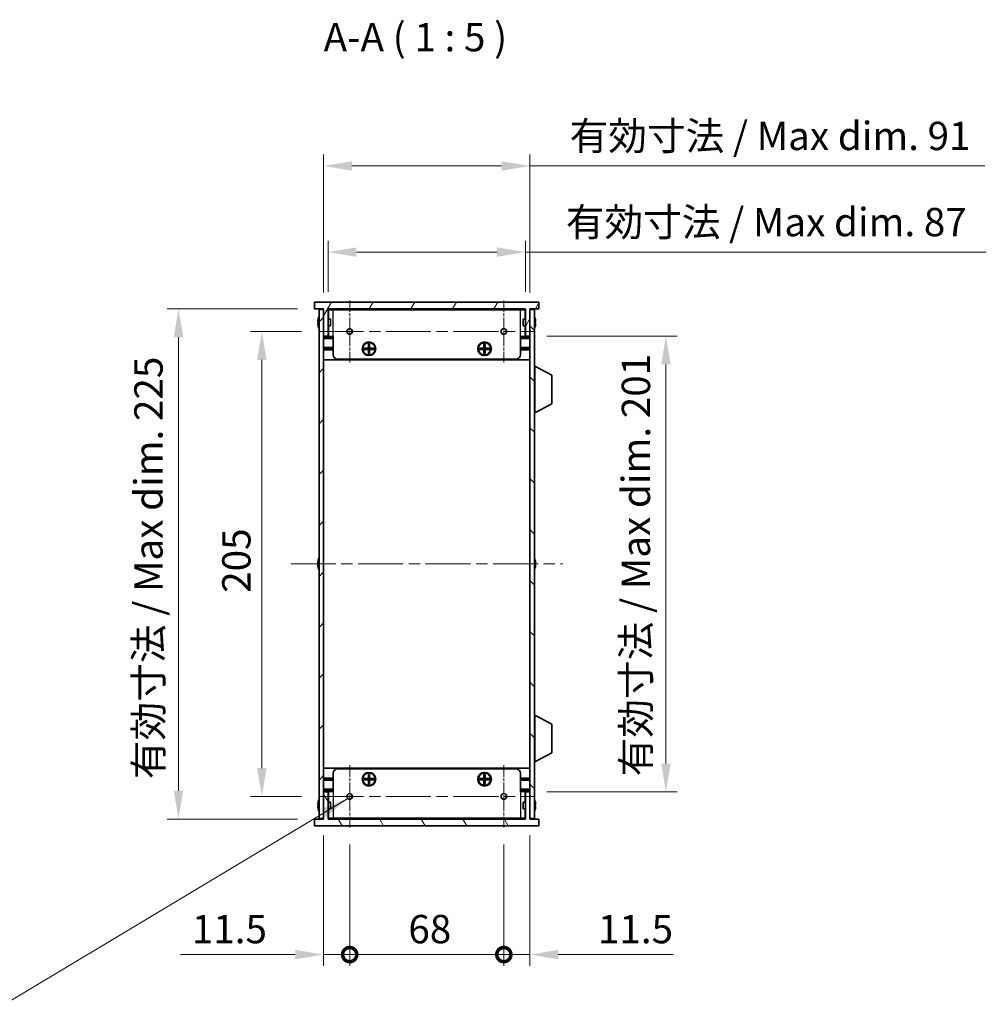
# Model space of a CAD drawing. Units: millimetres. Extents: x 0 to 7665, y 0 to 1405.
# Drawn here: x 2397 to 2823, y 635 to 1069 of the extents above; entities that cross this region are included whole.
import ezdxf

# ---------------------------------------------------------------- set-up
doc = ezdxf.new("R2010")
doc.units = ezdxf.units.MM
doc.header["$LTSCALE"] = 3.5
doc.linetypes.add('CHAIN', pattern=[0.3543, 0.2362, -0.0295, 0.0591, -0.0295])
doc.layers.get('Defpoints').update_dxf_attribs({"lineweight": 25})
for name, color, linetype, lineweight, true_color in [('Center Mark (ISO)', 7, 'Continuous', 18, 0x80ffff), ('Centerline (ISO)', 7, 'Continuous', 18, 0x80ffff), ('Hatch (ISO)', 1, 'Continuous', 18, 0xff0000)]:
    doc.layers.add(name, color=color, linetype=linetype, lineweight=lineweight, true_color=true_color)
for name, color, linetype, lineweight in [('Dimension (ISO)', 7, 'Continuous', 18), ('Symbol (ISO)', 7, 'Continuous', 18), ('Visible (ISO)', 7, 'Continuous', 35), ('Visible Narrow (ISO)', 7, 'Continuous', 25)]:
    doc.layers.add(name, color=color, linetype=linetype, lineweight=lineweight)
doc.styles.add('Note Text (TK)', font='txt')
doc.dimstyles.new('Default - Method 1b (TK)', dxfattribs={"dimscale": 3.5, "dimtxt": 2.5, "dimasz": 2.5, "dimexe": 1, "dimexo": 1.5, "dimgap": 1, "dimtad": 1, "dimtoh": 1, "dimrnd": 1e-08, "dimdsep": 46, "dimtxsty": 'Note Text (TK)', "dimcen": 0.09, "dimdle": 5, "dimclrd": 100, "dimclre": 100, "dimclrt": 7, "dimadec": 1, "dimazin": 1, "dimtfac": 1, "dimtmove": 0, "dimatfit": 3, "dimfxl": 0, "dimtolj": 1, "dimlwd": -1, "dimlwe": -1, "dimarcsym": 0})
doc.dimstyles.new('Default - Method 1b (TK)$7', dxfattribs={"dimscale": 3.5, "dimtxt": 2.5, "dimasz": 2.5, "dimexe": 1, "dimexo": 1.5, "dimgap": 1, "dimtad": 1, "dimtoh": 1, "dimrnd": 1e-08, "dimdsep": 46, "dimtxsty": 'Note Text (TK)', "dimcen": 0.09, "dimdle": 5, "dimclrd": 256, "dimclre": 100, "dimclrt": 7, "dimadec": 1, "dimazin": 1, "dimtfac": 1, "dimtmove": 0, "dimatfit": 3, "dimfxl": 0, "dimtolj": 1, "dimlwd": -1, "dimlwe": -1, "dimarcsym": 0})

# ---------------------------------------------------------------- blocks, each defined once
blk = doc.blocks.new('*D49')
at = {"layer": 'Defpoints', "color": 0, "transparency": 16777216}
for p in [(2528.62, 931.66), (2503.62, 726.66), (2528.62, 726.66)]:
    blk.add_point(p, dxfattribs=at)
at = {"layer": 'Dimension (ISO)', "color": 100, "transparency": 16777216}
for p, q in [((2521.12, 931.66), (2498.62, 931.66)), ((2503.62, 919.16), (2503.62, 739.16)), ((2521.12, 726.66), (2498.62, 726.66))]:
    blk.add_line(p, q, dxfattribs=at)
for points in [[(2501.54, 919.16), (2505.71, 919.16), (2503.62, 931.66)], [(2501.54, 739.16), (2505.71, 739.16), (2503.62, 726.66)]]:
    blk.add_solid(points, dxfattribs=at)
at = {"layer": 'Dimension (ISO)', "color": 7, "transparency": 16777216, "insert": (2492.37, 816.44), "char_height": 12.5, "attachment_point": 4, "rotation": 90, "style": 'Note Text (TK)'}
blk.add_mtext('\\A1;205', dxfattribs=at)
blk = doc.blocks.new('*D50')
at = {"layer": 'Defpoints', "color": 0, "transparency": 16777216}
for p in [(2526.85, 941.66), (2466.85, 716.66), (2526.85, 716.66)]:
    blk.add_point(p, dxfattribs=at)
at = {"layer": 'Dimension (ISO)', "color": 100, "transparency": 16777216}
for p, q in [((2519.35, 941.66), (2461.85, 941.66)), ((2466.85, 929.16), (2466.85, 729.16)), ((2519.35, 716.66), (2461.85, 716.66))]:
    blk.add_line(p, q, dxfattribs=at)
for points in [[(2464.77, 929.16), (2468.94, 929.16), (2466.85, 941.66)], [(2464.77, 729.16), (2468.94, 729.16), (2466.85, 716.66)]]:
    blk.add_solid(points, dxfattribs=at)
at = {"layer": 'Dimension (ISO)', "color": 7, "transparency": 16777216, "insert": (2453.61, 734.27), "char_height": 12.5, "attachment_point": 4, "rotation": 90, "style": 'Note Text (TK)'}
blk.add_mtext('\\A1;\\fＭＳ Ｐゴシック|b0|i0;\\H12.5000;有効寸法 / Max dim. 225', dxfattribs=at)
blk = doc.blocks.new('*D51')
at = {"layer": 'Defpoints', "color": 0, "transparency": 16777216}
for p in [(2621.85, 929.66), (2621.85, 728.66), (2681.85, 728.66)]:
    blk.add_point(p, dxfattribs=at)
at = {"layer": 'Dimension (ISO)', "color": 100, "transparency": 16777216}
for p, q in [((2629.35, 929.66), (2686.85, 929.66)), ((2681.85, 917.16), (2681.85, 741.16)), ((2629.35, 728.66), (2686.85, 728.66))]:
    blk.add_line(p, q, dxfattribs=at)
for points in [[(2679.77, 917.16), (2683.94, 917.16), (2681.85, 929.66)], [(2679.77, 741.16), (2683.94, 741.16), (2681.85, 728.66)]]:
    blk.add_solid(points, dxfattribs=at)
at = {"layer": 'Dimension (ISO)', "color": 7, "transparency": 16777216, "insert": (2668.61, 735.51), "char_height": 12.5, "attachment_point": 4, "rotation": 90, "style": 'Note Text (TK)'}
blk.add_mtext('\\A1;\\fＭＳ Ｐゴシック|b0|i0;\\H12.5000;有効寸法 / Max dim. 201', dxfattribs=at)
blk = doc.blocks.new('*D52')
at = {"layer": 'Defpoints', "color": 0, "transparency": 16777216}
for p in [(2619.85, 966.66), (2532.85, 941.66), (2619.85, 941.66)]:
    blk.add_point(p, dxfattribs=at)
at = {"layer": 'Dimension (ISO)', "color": 100, "transparency": 16777216}
for p, q in [((2532.85, 949.16), (2532.85, 971.66)), ((2619.85, 949.16), (2619.85, 971.66)), ((2545.35, 966.66), (2607.35, 966.66)), ((2619.85, 966.66), (2823.16, 966.66))]:
    blk.add_line(p, q, dxfattribs=at)
for points in [[(2545.35, 968.74), (2545.35, 964.57), (2532.85, 966.66)], [(2607.35, 968.74), (2607.35, 964.57), (2619.85, 966.66)]]:
    blk.add_solid(points, dxfattribs=at)
at = {"layer": 'Dimension (ISO)', "color": 7, "transparency": 16777216, "insert": (2637.69, 979.9), "char_height": 12.5, "attachment_point": 4, "style": 'Note Text (TK)'}
blk.add_mtext('\\A1;\\fＭＳ Ｐゴシック|b0|i0;\\H12.5000;有効寸法 / Max dim. 87', dxfattribs=at)
blk = doc.blocks.new('*D53')
at = {"layer": 'Defpoints', "color": 0, "transparency": 16777216}
for p in [(2621.85, 1004.66), (2530.85, 941.41), (2621.85, 941.41)]:
    blk.add_point(p, dxfattribs=at)
at = {"layer": 'Dimension (ISO)', "color": 100, "transparency": 16777216}
for p, q in [((2530.85, 948.91), (2530.85, 1009.66)), ((2621.85, 948.91), (2621.85, 1009.66)), ((2543.35, 1004.66), (2609.35, 1004.66)), ((2621.85, 1004.66), (2822.55, 1004.66))]:
    blk.add_line(p, q, dxfattribs=at)
for points in [[(2543.35, 1006.74), (2543.35, 1002.57), (2530.85, 1004.66)], [(2609.35, 1006.74), (2609.35, 1002.57), (2621.85, 1004.66)]]:
    blk.add_solid(points, dxfattribs=at)
at = {"layer": 'Dimension (ISO)', "color": 7, "transparency": 16777216, "insert": (2639.35, 1017.9), "char_height": 12.5, "attachment_point": 4, "style": 'Note Text (TK)'}
blk.add_mtext('\\A1;\\fＭＳ Ｐゴシック|b0|i0;\\H12.5000;有効寸法 / Max dim. 91', dxfattribs=at)
blk = doc.blocks.new('_DotSmall')
at = {"color": 0, "linetype": 'ByBlock', "const_width": 0.5}
blk.add_lwpolyline([(-0.0625, 0, 1), (0.0625, 0, 1)], format="xyb", close=True, dxfattribs=at)
blk = doc.blocks.new('*D54')
at = {"layer": 'Defpoints', "color": 0, "transparency": 16777216}
for p in [(2530.85, 716.91), (2542.35, 712.93), (2542.35, 656.91)]:
    blk.add_point(p, dxfattribs=at)
at = {"layer": 'Dimension (ISO)', "color": 100, "transparency": 16777216}
for p, q in [((2530.85, 709.41), (2530.85, 651.91)), ((2542.35, 705.43), (2542.35, 651.91)), ((2518.35, 656.91), (2467.73, 656.91)), ((2542.35, 656.91), (2530.85, 656.91)), ((2542.35, 656.91), (2567.35, 656.91))]:
    blk.add_line(p, q, dxfattribs=at)
blk.add_solid([(2518.35, 658.99), (2518.35, 654.82), (2530.85, 656.91)], dxfattribs=at)
at = {"layer": 'Dimension (ISO)', "color": 100, "transparency": 16777216, "xscale": 12.5, "yscale": 12.5, "zscale": 12.5, "rotation": 180}
blk.add_blockref('_DotSmall', (2542.35, 656.91), dxfattribs=at)
at = {"layer": 'Dimension (ISO)', "color": 7, "transparency": 16777216, "insert": (2472.73, 668.16), "char_height": 12.5, "attachment_point": 4, "style": 'Note Text (TK)'}
blk.add_mtext('\\A1;11.5', dxfattribs=at)
blk = doc.blocks.new('*D55')
at = {"layer": 'Defpoints', "color": 0, "transparency": 16777216}
for p in [(2542.35, 712.93), (2610.35, 712.93), (2610.35, 656.91)]:
    blk.add_point(p, dxfattribs=at)
at = {"layer": 'Dimension (ISO)', "color": 100, "transparency": 16777216}
for p, q in [((2542.35, 705.43), (2542.35, 651.91)), ((2610.35, 705.43), (2610.35, 651.91)), ((2542.35, 656.91), (2610.35, 656.91))]:
    blk.add_line(p, q, dxfattribs=at)
at = {"layer": 'Dimension (ISO)', "color": 100, "transparency": 16777216, "xscale": 12.5, "yscale": 12.5, "zscale": 12.5, "rotation": 180}
blk.add_blockref('_DotSmall', (2542.35, 656.91), dxfattribs=at)
at = {"layer": 'Dimension (ISO)', "color": 100, "transparency": 16777216, "xscale": 12.5, "yscale": 12.5, "zscale": 12.5}
blk.add_blockref('_DotSmall', (2610.35, 656.91), dxfattribs=at)
at = {"layer": 'Dimension (ISO)', "color": 7, "transparency": 16777216, "insert": (2568.23, 668.16), "char_height": 12.5, "attachment_point": 4, "style": 'Note Text (TK)'}
blk.add_mtext('\\A1;68', dxfattribs=at)
blk = doc.blocks.new('*D56')
at = {"layer": 'Defpoints', "color": 0, "transparency": 16777216}
for p in [(2621.85, 716.91), (2610.35, 712.93), (2621.85, 656.91)]:
    blk.add_point(p, dxfattribs=at)
at = {"layer": 'Dimension (ISO)', "color": 100, "transparency": 16777216}
for p, q in [((2621.85, 709.41), (2621.85, 651.91)), ((2610.35, 705.43), (2610.35, 651.91)), ((2610.35, 656.91), (2597.85, 656.91)), ((2610.35, 656.91), (2621.85, 656.91)), ((2634.35, 656.91), (2684.98, 656.91))]:
    blk.add_line(p, q, dxfattribs=at)
blk.add_solid([(2634.35, 658.99), (2634.35, 654.82), (2621.85, 656.91)], dxfattribs=at)
at = {"layer": 'Dimension (ISO)', "color": 100, "transparency": 16777216, "xscale": 12.5, "yscale": 12.5, "zscale": 12.5}
blk.add_blockref('_DotSmall', (2610.35, 656.91), dxfattribs=at)
at = {"layer": 'Dimension (ISO)', "color": 7, "transparency": 16777216, "insert": (2651.85, 668.16), "char_height": 12.5, "attachment_point": 4, "style": 'Note Text (TK)'}
blk.add_mtext('\\A1;11.5', dxfattribs=at)

msp = doc.modelspace()

# ---------------------------------------------------------------- hatches: boundary and pattern name
at = {"layer": 'Hatch (ISO)'}
h = msp.add_hatch(dxfattribs=at)
h.set_pattern_fill('ANSI31', color=256, scale=127, angle=14.999978, style=0)
h.set_pattern_definition([(60, (1306, -40), (-13.74815, 7.9375), [])])
h.paths.add_polyline_path([(2625.8525, 941.6569), (2625.8525, 944.6569), (2526.8525, 944.6569), (2526.8525, 941.6569), (2530.8525, 941.6569), (2530.8525, 941.4069), (2530.8525, 929.6569), (2532.8525, 929.6569), (2532.8525, 941.6569), (2619.8525, 941.6569), (2619.8525, 929.6569), (2621.8525, 929.6569), (2621.8525, 941.4069), (2621.8525, 941.6569)])
h = msp.add_hatch(dxfattribs=at)
h.set_pattern_fill('ANSI31', color=256, scale=127, style=0)
h.set_pattern_definition([(45, (1306, -40), (-11.22532, 11.22532), [])])
h.paths.add_polyline_path([(2530.8525, 941.4069), (2528.8525, 941.4069), (2528.8525, 716.9069), (2530.8525, 716.9069), (2530.8525, 728.6569), (2530.8525, 929.6569)])
h = msp.add_hatch(dxfattribs=at)
h.set_pattern_fill('ANSI31', color=256, scale=127, angle=90.00021, style=0)
h.set_pattern_definition([(135.0002, (1306, -40), (-11.22528, -11.22536), [])])
h.paths.add_polyline_path([(2623.8525, 941.4069), (2621.8525, 941.4069), (2621.8525, 929.6569), (2621.8525, 728.6569), (2621.8525, 716.9069), (2623.8525, 716.9069)])
h = msp.add_hatch(dxfattribs=at)
h.set_pattern_fill('ANSI31', color=256, scale=127, angle=75.000175, style=0)
h.set_pattern_definition([(120.0002, (1306, -40), (-13.74813, -7.93754), [])])
h.paths.add_polyline_path([(2526.8525, 716.6569), (2526.8525, 713.6569), (2625.8525, 713.6569), (2625.8525, 716.6569), (2621.8525, 716.6569), (2621.8525, 716.9069), (2621.8525, 728.6569), (2619.8525, 728.6569), (2619.8525, 716.6569), (2532.8525, 716.6569), (2532.8525, 728.6569), (2530.8525, 728.6569), (2530.8525, 716.9069), (2530.8525, 716.6569)])

# ---------------------------------------------------------------- linework, layer by layer
at = {"layer": 'Center Mark (ISO)', "linetype": 'CHAIN', "ltscale": 6.102429}
for p, q in [((2542.3525, 945.3864), (2542.3525, 917.9274)), ((2610.3525, 945.3864), (2610.3525, 917.9274)), ((2542.3525, 740.3864), (2542.3525, 712.9274)), ((2610.3525, 740.3864), (2610.3525, 712.9274))]:
    msp.add_line(p, q, dxfattribs=at)
at = {"layer": 'Centerline (ISO)', "linetype": 'CHAIN', "ltscale": 23.990969}
for p, q in [((2528.623, 931.6569), (2624.082, 931.6569)), ((2516.3525, 829.1569), (2636.3525, 829.1569)), ((2528.623, 726.6569), (2624.082, 726.6569))]:
    msp.add_line(p, q, dxfattribs=at)
at = {"layer": 'Visible (ISO)'}
for p, q in [((2625.8525, 944.6569), (2526.8525, 944.6569)), ((2526.8525, 944.6569), (2526.8525, 941.6569)), ((2625.8525, 941.6569), (2625.8525, 944.6569)), ((2526.8525, 941.6569), (2530.8525, 941.6569)), ((2530.8525, 941.4069), (2528.8525, 941.4069)), ((2528.8525, 941.4069), (2528.8525, 716.9069)), ((2530.8525, 941.6569), (2530.8525, 929.6569)), ((2530.8525, 716.9069), (2530.8525, 941.4069)), ((2532.8525, 929.6569), (2532.8525, 941.6569)), ((2532.8525, 941.6569), (2619.8525, 941.6569)), ((2619.8525, 941.4569), (2532.8525, 941.4569)), ((2532.9525, 937.1569), (2532.9525, 941.2569)), ((2535.0525, 941.2569), (2532.9525, 941.2569)), ((2535.0525, 941.2569), (2617.6525, 941.2569)), ((2619.7525, 941.2569), (2617.6525, 941.2569)), ((2619.7525, 937.1569), (2619.7525, 941.2569)), ((2619.8525, 941.6569), (2619.8525, 929.6569)), ((2621.8525, 929.6569), (2621.8525, 941.6569)), ((2621.8525, 941.6569), (2625.8525, 941.6569)), ((2623.8525, 941.4069), (2621.8525, 941.4069)), ((2621.8525, 941.4069), (2621.8525, 716.9069)), ((2623.8525, 716.9069), (2623.8525, 941.4069)), ((2528.4872, 936.0319), (2528.364, 936.0319)), ((2528.364, 935.2819), (2528.4872, 935.2819)), ((2528.4872, 937.2569), (2528.4775, 937.2569)), ((2528.4775, 934.0569), (2528.4872, 934.0569)), ((2533.8525, 937.1569), (2532.8525, 937.1569)), ((2533.8525, 934.1569), (2532.8525, 934.1569)), ((2532.9525, 929.4569), (2532.9525, 934.1569)), ((2533.8525, 937.1569), (2533.8525, 934.1569)), ((2618.8525, 934.1569), (2618.8525, 937.1569)), ((2618.8525, 937.1569), (2619.8525, 937.1569)), ((2618.8525, 934.1569), (2619.8525, 934.1569)), ((2619.7525, 929.4569), (2619.7525, 934.1569)), ((2624.2275, 937.2569), (2624.2178, 937.2569)), ((2624.3411, 936.0319), (2624.2178, 936.0319)), ((2624.2178, 935.2819), (2624.3411, 935.2819)), ((2624.2178, 934.0569), (2624.2275, 934.0569)), ((2530.8525, 929.6569), (2532.8525, 929.6569)), ((2535.0525, 929.4569), (2532.9525, 929.4569)), ((2535.0525, 921.4569), (2535.0525, 929.4569)), ((2619.7525, 929.4569), (2617.6525, 929.4569)), ((2617.6525, 921.4569), (2617.6525, 929.4569)), ((2619.8525, 929.6569), (2621.8525, 929.6569)), ((2535.0525, 928.9569), (2530.8525, 928.9569)), ((2550.5859, 926.1902), (2551.1192, 926.1902)), ((2550.5859, 924.3235), (2550.5859, 926.1902)), ((2551.1192, 925.5427), (2550.5859, 925.5427)), ((2551.1192, 926.1902), (2551.1192, 924.3235)), ((2601.5859, 926.1902), (2602.1192, 926.1902)), ((2601.5859, 924.3235), (2601.5859, 926.1902)), ((2602.1192, 925.5427), (2601.5859, 925.5427)), ((2602.1192, 926.1902), (2602.1192, 924.3235)), ((2621.8525, 928.9569), (2617.6525, 928.9569)), ((2535.0525, 924.5569), (2530.8525, 924.5569)), ((2535.0525, 924.0569), (2530.8525, 924.0569)), ((2535.0525, 923.5569), (2530.8525, 923.5569)), ((2548.7192, 923.7902), (2548.7192, 924.3235)), ((2548.7192, 924.3235), (2550.5859, 924.3235)), ((2550.5859, 923.7902), (2548.7192, 923.7902)), ((2549.3667, 924.3235), (2549.3667, 923.7902)), ((2550.49, 923.7902), (2550.49, 924.3235)), ((2550.5859, 924.4194), (2551.1192, 924.4194)), ((2550.5859, 921.9235), (2550.5859, 923.7902)), ((2551.1192, 923.6944), (2550.5859, 923.6944)), ((2550.5859, 922.5711), (2551.1192, 922.5711)), ((2551.1192, 921.9235), (2550.5859, 921.9235)), ((2551.1192, 924.3235), (2552.9859, 924.3235)), ((2551.1192, 923.7902), (2551.1192, 921.9235)), ((2552.9859, 923.7902), (2551.1192, 923.7902)), ((2551.215, 924.3235), (2551.215, 923.7902)), ((2552.3384, 923.7902), (2552.3384, 924.3235)), ((2552.9859, 924.3235), (2552.9859, 923.7902)), ((2599.7192, 923.7902), (2599.7192, 924.3235)), ((2599.7192, 924.3235), (2601.5859, 924.3235)), ((2601.5859, 923.7902), (2599.7192, 923.7902)), ((2600.3667, 924.3235), (2600.3667, 923.7902)), ((2601.49, 923.7902), (2601.49, 924.3235)), ((2601.5859, 924.4194), (2602.1192, 924.4194)), ((2601.5859, 921.9235), (2601.5859, 923.7902)), ((2602.1192, 923.6944), (2601.5859, 923.6944)), ((2601.5859, 922.5711), (2602.1192, 922.5711)), ((2602.1192, 921.9235), (2601.5859, 921.9235)), ((2602.1192, 924.3235), (2603.9859, 924.3235)), ((2602.1192, 923.7902), (2602.1192, 921.9235)), ((2603.9859, 923.7902), (2602.1192, 923.7902)), ((2602.215, 924.3235), (2602.215, 923.7902)), ((2603.3384, 923.7902), (2603.3384, 924.3235)), ((2603.9859, 924.3235), (2603.9859, 923.7902)), ((2621.8525, 924.5569), (2617.6525, 924.5569)), ((2621.8525, 924.0569), (2617.6525, 924.0569)), ((2621.8525, 923.5569), (2617.6525, 923.5569)), ((2621.8525, 919.1569), (2530.8525, 919.1569)), ((2615.6525, 919.4569), (2537.0525, 919.4569)), ((2623.9525, 916.4069), (2623.8525, 916.4069)), ((2623.9525, 895.8069), (2623.9525, 916.4069)), ((2623.9525, 916.4069), (2631.4525, 912.4609)), ((2631.4525, 899.7528), (2631.4525, 912.4609)), ((2623.9525, 895.8069), (2631.4525, 899.7528)), ((2623.9525, 895.8069), (2623.8525, 895.8069)), ((2528.4872, 829.5319), (2528.364, 829.5319)), ((2528.4872, 830.7569), (2528.4775, 830.7569)), ((2624.2275, 830.7569), (2624.2178, 830.7569)), ((2624.3411, 829.5319), (2624.2178, 829.5319)), ((2528.364, 828.7819), (2528.4872, 828.7819)), ((2528.4775, 827.5569), (2528.4872, 827.5569)), ((2624.2178, 828.7819), (2624.3411, 828.7819)), ((2624.2178, 827.5569), (2624.2275, 827.5569)), ((2623.9525, 762.5069), (2623.8525, 762.5069)), ((2623.9525, 741.9069), (2623.9525, 762.5069)), ((2623.9525, 762.5069), (2631.4525, 758.5609)), ((2631.4525, 745.8528), (2631.4525, 758.5609)), ((2623.9525, 741.9069), (2631.4525, 745.8528)), ((2621.8525, 739.1569), (2530.8525, 739.1569)), ((2537.0525, 738.8569), (2615.6525, 738.8569)), ((2623.9525, 741.9069), (2623.8525, 741.9069)), ((2535.0525, 734.7569), (2530.8525, 734.7569)), ((2535.0525, 734.2569), (2530.8525, 734.2569)), ((2535.0525, 733.7569), (2530.8525, 733.7569)), ((2535.0525, 736.8569), (2535.0525, 728.8569)), ((2548.7192, 733.9902), (2548.7192, 734.5235)), ((2548.7192, 734.5235), (2550.5859, 734.5235)), ((2550.5859, 733.9902), (2548.7192, 733.9902)), ((2549.3667, 734.5235), (2549.3667, 733.9902)), ((2550.49, 733.9902), (2550.49, 734.5235)), ((2550.5859, 736.3902), (2551.1192, 736.3902)), ((2550.5859, 734.5235), (2550.5859, 736.3902)), ((2551.1192, 735.7427), (2550.5859, 735.7427)), ((2550.5859, 734.6194), (2551.1192, 734.6194)), ((2550.5859, 732.1235), (2550.5859, 733.9902)), ((2551.1192, 733.8944), (2550.5859, 733.8944)), ((2551.1192, 736.3902), (2551.1192, 734.5235)), ((2551.1192, 734.5235), (2552.9859, 734.5235)), ((2551.1192, 733.9902), (2551.1192, 732.1235)), ((2552.9859, 733.9902), (2551.1192, 733.9902)), ((2551.215, 734.5235), (2551.215, 733.9902)), ((2552.3384, 733.9902), (2552.3384, 734.5235)), ((2552.9859, 734.5235), (2552.9859, 733.9902)), ((2599.7192, 733.9902), (2599.7192, 734.5235)), ((2599.7192, 734.5235), (2601.5859, 734.5235)), ((2601.5859, 733.9902), (2599.7192, 733.9902)), ((2600.3667, 734.5235), (2600.3667, 733.9902)), ((2601.49, 733.9902), (2601.49, 734.5235)), ((2601.5859, 736.3902), (2602.1192, 736.3902)), ((2601.5859, 734.5235), (2601.5859, 736.3902)), ((2602.1192, 735.7427), (2601.5859, 735.7427)), ((2601.5859, 734.6194), (2602.1192, 734.6194)), ((2601.5859, 732.1235), (2601.5859, 733.9902)), ((2602.1192, 733.8944), (2601.5859, 733.8944)), ((2602.1192, 736.3902), (2602.1192, 734.5235)), ((2602.1192, 734.5235), (2603.9859, 734.5235)), ((2602.1192, 733.9902), (2602.1192, 732.1235)), ((2603.9859, 733.9902), (2602.1192, 733.9902)), ((2602.215, 734.5235), (2602.215, 733.9902)), ((2603.3384, 733.9902), (2603.3384, 734.5235)), ((2603.9859, 734.5235), (2603.9859, 733.9902)), ((2617.6525, 736.8569), (2617.6525, 728.8569)), ((2621.8525, 734.7569), (2617.6525, 734.7569)), ((2621.8525, 734.2569), (2617.6525, 734.2569)), ((2621.8525, 733.7569), (2617.6525, 733.7569)), ((2550.5859, 732.7711), (2551.1192, 732.7711)), ((2551.1192, 732.1235), (2550.5859, 732.1235)), ((2601.5859, 732.7711), (2602.1192, 732.7711)), ((2602.1192, 732.1235), (2601.5859, 732.1235)), ((2535.0525, 729.3569), (2530.8525, 729.3569)), ((2532.8525, 728.6569), (2530.8525, 728.6569)), ((2530.8525, 728.6569), (2530.8525, 716.6569)), ((2532.8525, 716.6569), (2532.8525, 728.6569)), ((2532.9525, 728.8569), (2532.9525, 724.1569)), ((2532.9525, 728.8569), (2535.0525, 728.8569)), ((2621.8525, 729.3569), (2617.6525, 729.3569)), ((2617.6525, 728.8569), (2619.7525, 728.8569)), ((2619.7525, 728.8569), (2619.7525, 724.1569)), ((2621.8525, 728.6569), (2619.8525, 728.6569)), ((2619.8525, 728.6569), (2619.8525, 716.6569)), ((2621.8525, 716.6569), (2621.8525, 728.6569)), ((2528.4872, 723.0319), (2528.364, 723.0319)), ((2528.364, 722.2819), (2528.4872, 722.2819)), ((2528.4872, 724.2569), (2528.4775, 724.2569)), ((2528.4775, 721.0569), (2528.4872, 721.0569)), ((2533.8525, 724.1569), (2532.8525, 724.1569)), ((2533.8525, 721.1569), (2532.8525, 721.1569)), ((2532.9525, 721.1569), (2532.9525, 717.0569)), ((2533.8525, 724.1569), (2533.8525, 721.1569)), ((2618.8525, 721.1569), (2618.8525, 724.1569)), ((2618.8525, 724.1569), (2619.8525, 724.1569)), ((2618.8525, 721.1569), (2619.8525, 721.1569)), ((2619.7525, 721.1569), (2619.7525, 717.0569)), ((2624.2275, 724.2569), (2624.2178, 724.2569)), ((2624.3411, 723.0319), (2624.2178, 723.0319)), ((2624.2178, 722.2819), (2624.3411, 722.2819)), ((2624.2178, 721.0569), (2624.2275, 721.0569)), ((2526.8525, 716.6569), (2526.8525, 713.6569)), ((2530.8525, 716.6569), (2526.8525, 716.6569)), ((2528.8525, 716.9069), (2530.8525, 716.9069)), ((2619.8525, 716.8569), (2532.8525, 716.8569)), ((2619.8525, 716.6569), (2532.8525, 716.6569)), ((2532.9525, 717.0569), (2535.0525, 717.0569)), ((2617.6525, 717.0569), (2535.0525, 717.0569)), ((2617.6525, 717.0569), (2619.7525, 717.0569)), ((2621.8525, 716.9069), (2623.8525, 716.9069)), ((2625.8525, 716.6569), (2621.8525, 716.6569)), ((2625.8525, 713.6569), (2625.8525, 716.6569)), ((2526.8525, 713.6569), (2625.8525, 713.6569))]:
    msp.add_line(p, q, dxfattribs=at)
for centre, radius in [((2542.3525, 931.6569), 1.2295), ((2610.3525, 931.6569), 1.2295), ((2550.8525, 924.0569), 3), ((2550.8525, 924.0569), 2.75), ((2601.8525, 924.0569), 3), ((2601.8525, 924.0569), 2.75), ((2550.8525, 734.2569), 3), ((2550.8525, 734.2569), 2.75), ((2601.8525, 734.2569), 3), ((2601.8525, 734.2569), 2.75), ((2542.3525, 726.6569), 1.2295), ((2610.3525, 726.6569), 1.2295)]:
    msp.add_circle(centre, radius, dxfattribs=at)
for centre, radius, start, end in [((2535.7048, 935.6569), 7.4023, 157.773919, 167.517006), ((2617.0003, 935.6569), 7.4023, 12.482994, 22.226081), ((2535.7048, 935.6569), 7.3928, 167.500697, 173.2026), ((2535.7048, 935.6569), 7.3928, 186.7974, 192.499303), ((2535.7048, 935.6569), 7.2273, 177.025775, 182.974225), ((2535.7048, 935.6569), 7.4023, 192.482994, 202.226081), ((2617.0003, 935.6569), 7.4023, 337.773919, 347.517006), ((2617.0003, 935.6569), 7.3928, 6.7974, 12.499303), ((2617.0003, 935.6569), 7.2273, 357.025775, 2.974225), ((2617.0003, 935.6569), 7.3928, 347.500697, 353.2026), ((2537.0525, 921.4569), 2, 180, 270), ((2615.6525, 921.4569), 2, 270, 0), ((2535.7048, 829.1569), 7.3928, 167.500697, 173.2026), ((2535.7048, 829.1569), 7.4023, 157.773919, 167.517006), ((2535.7048, 829.1569), 7.2273, 177.025775, 182.974225), ((2617.0003, 829.1569), 7.4023, 12.482994, 22.226081), ((2617.0003, 829.1569), 7.3928, 6.7974, 12.499303), ((2617.0003, 829.1569), 7.2273, 357.025775, 2.974225), ((2535.7048, 829.1569), 7.3928, 186.7974, 192.499303), ((2535.7048, 829.1569), 7.4023, 192.482994, 202.226081), ((2617.0003, 829.1569), 7.4023, 337.773919, 347.517006), ((2617.0003, 829.1569), 7.3928, 347.500697, 353.2026), ((2537.0525, 736.8569), 2, 90, 180), ((2615.6525, 736.8569), 2, 0, 90), ((2535.7048, 722.6569), 7.4023, 157.773919, 167.517006), ((2617.0003, 722.6569), 7.4023, 12.482994, 22.226081), ((2535.7048, 722.6569), 7.3928, 167.500697, 173.2026), ((2535.7048, 722.6569), 7.3928, 186.7974, 192.499303), ((2535.7048, 722.6569), 7.2273, 177.025775, 182.974225), ((2535.7048, 722.6569), 7.4023, 192.482994, 202.226081), ((2617.0003, 722.6569), 7.4023, 337.773919, 347.517006), ((2617.0003, 722.6569), 7.3928, 6.7974, 12.499303), ((2617.0003, 722.6569), 7.2273, 357.025775, 2.974225), ((2617.0003, 722.6569), 7.3928, 347.500697, 353.2026)]:
    msp.add_arc(centre, radius, start, end, dxfattribs=at)
for points in [[(2528.364, 936.5319), (2528.3565, 936.4694), (2528.3501, 936.4025), (2528.3415, 936.2792), (2528.3393, 936.2229), (2528.3393, 936.1338), (2528.3415, 936.0953), (2528.3501, 936.0443), (2528.3565, 936.0319), (2528.364, 936.0319)], [(2528.364, 935.2819), (2528.3565, 935.2819), (2528.3501, 935.2694), (2528.3415, 935.2185), (2528.3393, 935.18), (2528.3393, 935.0909), (2528.3415, 935.0345), (2528.3501, 934.9113), (2528.3565, 934.8444), (2528.364, 934.7819)], [(2624.3411, 936.0319), (2624.3485, 936.0319), (2624.355, 936.0443), (2624.3636, 936.0953), (2624.3657, 936.1338), (2624.3657, 936.2229), (2624.3636, 936.2792), (2624.355, 936.4025), (2624.3485, 936.4694), (2624.3411, 936.5319)], [(2624.3411, 934.7819), (2624.3485, 934.8444), (2624.355, 934.9113), (2624.3636, 935.0345), (2624.3657, 935.0909), (2624.3657, 935.18), (2624.3636, 935.2185), (2624.355, 935.2694), (2624.3485, 935.2819), (2624.3411, 935.2819)], [(2528.364, 830.0319), (2528.3565, 829.9694), (2528.3501, 829.9025), (2528.3415, 829.7792), (2528.3393, 829.7229), (2528.3393, 829.6338), (2528.3415, 829.5953), (2528.3501, 829.5443), (2528.3565, 829.5319), (2528.364, 829.5319)], [(2624.3411, 829.5319), (2624.3485, 829.5319), (2624.355, 829.5443), (2624.3636, 829.5953), (2624.3657, 829.6338), (2624.3657, 829.7229), (2624.3636, 829.7792), (2624.355, 829.9025), (2624.3485, 829.9694), (2624.3411, 830.0319)], [(2528.364, 828.7819), (2528.3565, 828.7819), (2528.3501, 828.7694), (2528.3415, 828.7185), (2528.3393, 828.68), (2528.3393, 828.5909), (2528.3415, 828.5345), (2528.3501, 828.4113), (2528.3565, 828.3444), (2528.364, 828.2819)], [(2624.3411, 828.2819), (2624.3485, 828.3444), (2624.355, 828.4113), (2624.3636, 828.5345), (2624.3657, 828.5909), (2624.3657, 828.68), (2624.3636, 828.7185), (2624.355, 828.7694), (2624.3485, 828.7819), (2624.3411, 828.7819)], [(2528.364, 723.5319), (2528.3565, 723.4694), (2528.3501, 723.4025), (2528.3415, 723.2792), (2528.3393, 723.2229), (2528.3393, 723.1338), (2528.3415, 723.0953), (2528.3501, 723.0443), (2528.3565, 723.0319), (2528.364, 723.0319)], [(2528.364, 722.2819), (2528.3565, 722.2819), (2528.3501, 722.2694), (2528.3415, 722.2185), (2528.3393, 722.18), (2528.3393, 722.0909), (2528.3415, 722.0345), (2528.3501, 721.9113), (2528.3565, 721.8444), (2528.364, 721.7819)], [(2624.3411, 723.0319), (2624.3485, 723.0319), (2624.355, 723.0443), (2624.3636, 723.0953), (2624.3657, 723.1338), (2624.3657, 723.2229), (2624.3636, 723.2792), (2624.355, 723.4025), (2624.3485, 723.4694), (2624.3411, 723.5319)], [(2624.3411, 721.7819), (2624.3485, 721.8444), (2624.355, 721.9113), (2624.3636, 722.0345), (2624.3657, 722.0909), (2624.3657, 722.18), (2624.3636, 722.2185), (2624.355, 722.2694), (2624.3485, 722.2819), (2624.3411, 722.2819)]]:
    msp.add_open_spline(points, degree=3, knots=[0.076192776, 0.076192776, 0.076192776, 0.076192776, 0.0950828432, 0.0950828432, 0.1139729103, 0.1139729103, 0.1328629774, 0.1328629774, 0.1517530446, 0.1517530446, 0.1517530446, 0.1517530446], dxfattribs=at)
at = {"layer": 'Visible Narrow (ISO)'}
for p, q in [((2532.9525, 940.9569), (2532.8525, 940.9569)), ((2535.0525, 929.4569), (2535.0525, 941.2569)), ((2617.6525, 929.4569), (2617.6525, 941.2569)), ((2619.8525, 940.9569), (2619.7525, 940.9569)), ((2535.0525, 928.4569), (2530.8525, 928.4569)), ((2621.8525, 928.4569), (2617.6525, 928.4569)), ((2535.0525, 729.8569), (2530.8525, 729.8569)), ((2621.8525, 729.8569), (2617.6525, 729.8569)), ((2535.0525, 728.8569), (2535.0525, 717.0569)), ((2617.6525, 728.8569), (2617.6525, 717.0569)), ((2532.9525, 717.3569), (2532.8525, 717.3569)), ((2619.8525, 717.3569), (2619.7525, 717.3569))]:
    msp.add_line(p, q, dxfattribs=at)

# ---------------------------------------------------------------- texts
at = {"layer": 'Symbol (ISO)', "color": 7, "insert": (2530.8614, 1051.2978), "char_height": 12.5, "attachment_point": 7, "style": 'Note Text (TK)'}
msp.add_mtext('A-A ( 1 : 5 )', dxfattribs=at)

# ---------------------------------------------------------------- dimensions: what is measured, and where the dimension line sits
at = {"layer": 'Dimension (ISO)', "color": 100, "true_color": 0x00ff3f}
for base, p1, p2, picture, middle in [((2621.8525, 1004.6569), (2530.8525, 941.4069), (2621.8525, 941.4069), '*D53', (2728.4505, 1004.6569)), ((2619.8525, 966.6569), (2532.8525, 941.6569), (2619.8525, 941.6569), '*D52', (2727.9225, 966.6569))]:
    dim = msp.add_linear_dim(base=base, p1=p1, p2=p2, text='\\fＭＳ Ｐゴシック|b0|i0;\\H12.5000;有効寸法 / Max dim. <>', dimstyle='Default - Method 1b (TK)', override={"dimscale": 0, "dimtxt": 12.5, "dimasz": 12.5, "dimexe": 5, "dimexo": 7.5, "dimgap": 5, "dimtoh": 0, "dimdec": 2, "dimcen": 0.45, "dimtol": 0, "dimlim": 0, "dimtp": 0, "dimtm": 0, "dimtdec": 2, "dimtofl": 0, "dimatfit": 2}, dxfattribs=at)
    dim.commit()
    dim.dimension.update_dxf_attribs({"geometry": picture, "text_midpoint": middle, "dimtype": 160})
for base, p1, p2, picture, middle in [((2466.8525, 716.6569), (2526.8525, 941.6569), (2526.8525, 716.6569), '*D50', (2466.8525, 829.1569)), ((2681.8525, 728.6569), (2621.8525, 929.6569), (2621.8525, 728.6569), '*D51', (2681.8525, 829.1569))]:
    dim = msp.add_linear_dim(base=base, p1=p1, p2=p2, angle=270, text='\\fＭＳ Ｐゴシック|b0|i0;\\H12.5000;有効寸法 / Max dim. <>', dimstyle='Default - Method 1b (TK)', override={"dimscale": 0, "dimtxt": 12.5, "dimasz": 12.5, "dimexe": 5, "dimexo": 7.5, "dimgap": 5, "dimtoh": 0, "dimdec": 2, "dimcen": 0.45, "dimtol": 0, "dimlim": 0, "dimtp": 0, "dimtm": 0, "dimtdec": 2, "dimtofl": 0, "dimatfit": 1}, dxfattribs=at)
    dim.commit()
    dim.dimension.update_dxf_attribs({"geometry": picture, "text_midpoint": middle, "dimtype": 160})
for base, p1, p2, angle, override, picture, middle in [((2503.623, 726.6569), (2528.623, 931.6569), (2528.623, 726.6569), 270, {"dimscale": 0, "dimtxt": 12.5, "dimasz": 12.5, "dimexe": 5, "dimexo": 7.5, "dimgap": 5, "dimtoh": 0, "dimdec": 2, "dimcen": 0.45, "dimtol": 0, "dimlim": 0, "dimtp": 0, "dimtm": 0, "dimtdec": 2, "dimtofl": 0, "dimatfit": 1}, '*D49', (2503.623, 829.1569)), ((2542.3525, 656.9069), (2530.8525, 716.9069), (2542.3525, 712.9274), 180, {"dimscale": 0, "dimtxt": 12.5, "dimasz": 12.5, "dimexe": 5, "dimexo": 7.5, "dimgap": 5, "dimtoh": 0, "dimdec": 2, "dimblk2": 'DotSmall', "dimsah": 1, "dimcen": 0.45, "dimdle": 0, "dimtol": 0, "dimlim": 0, "dimtp": 0, "dimtm": 0, "dimtdec": 2, "dimtofl": 1, "dimatfit": 1}, '*D54', (2486.79, 656.9069)), ((2621.8525, 656.9069), (2610.3525, 712.9274), (2621.8525, 716.9069), 180, {"dimscale": 0, "dimtxt": 12.5, "dimasz": 12.5, "dimexe": 5, "dimexo": 7.5, "dimgap": 5, "dimtoh": 0, "dimdec": 2, "dimblk1": 'DotSmall', "dimsah": 1, "dimcen": 0.45, "dimdle": 0, "dimtol": 0, "dimlim": 0, "dimtp": 0, "dimtm": 0, "dimtdec": 2, "dimtofl": 1, "dimatfit": 1}, '*D56', (2665.915, 656.9069)), ((2610.3525, 656.9069), (2542.3525, 712.9274), (2610.3525, 712.9274), 180, {"dimscale": 0, "dimtxt": 12.5, "dimasz": 12.5, "dimexe": 5, "dimexo": 7.5, "dimgap": 5, "dimtoh": 0, "dimdec": 2, "dimblk1": 'DotSmall', "dimblk2": 'DotSmall', "dimsah": 1, "dimcen": 0.45, "dimdle": 0, "dimtol": 0, "dimlim": 0, "dimtp": 0, "dimtm": 0, "dimtdec": 2, "dimtofl": 0, "dimatfit": 1}, '*D55', (2576.4025, 656.9069))]:
    dim = msp.add_linear_dim(base=base, p1=p1, p2=p2, angle=angle, dimstyle='Default - Method 1b (TK)', override=override, dxfattribs=at)
    dim.commit()
    dim.dimension.update_dxf_attribs({"geometry": picture, "text_midpoint": middle, "dimtype": 160})

# ---------------------------------------------------------------- leaders
at = {"layer": 'Symbol (ISO)', "color": 100, "true_color": 0x00ff40, "annotation_type": 0, "has_hookline": 1, "hookline_direction": 1, "text_width": 232.8125}
msp.add_leader([(2541.5493, 725.726), (2390.2421, 634.998), (2377.7421, 634.998)], dimstyle='Default - Method 1b (TK)$7', override={"dimscale": 0, "dimtxt": 12.5, "dimasz": 12.5, "dimgap": 0, "dimtad": 1}, dxfattribs=at)

doc.saveas('drawing.dxf')
